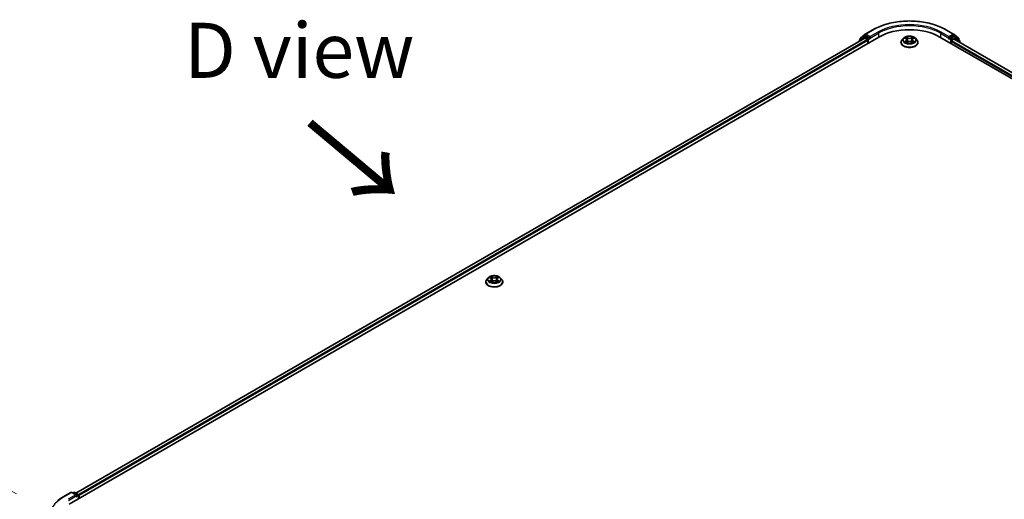
# Model space of a CAD drawing. Units: millimetres. Extents: x 0 to 11008, y 0 to 2108.
# Drawn here: x 68 to 180, y 489 to 544 of the extents above; entities that cross this region are included whole.
import ezdxf

# ---------------------------------------------------------------- set-up
doc = ezdxf.new("R2010")
doc.units = ezdxf.units.MM
doc.header["$LTSCALE"] = 2.5
doc.layers.get('Defpoints').update_dxf_attribs({"lineweight": 25})
for name, color, linetype, lineweight in [('Dimension (ISO)', 7, 'Continuous', 18), ('Symbol (ISO)', 7, 'Continuous', 18), ('Visible (ISO)', 7, 'Continuous', 35), ('Visible Narrow (ISO)', 7, 'Continuous', 25)]:
    doc.layers.add(name, color=color, linetype=linetype, lineweight=lineweight)
doc.styles.add('Note Text (TK)', font='MS PGothic.ttf')
doc.dimstyles.new('Default - Method 1b (TK)', dxfattribs={"dimscale": 2.5, "dimtxt": 2.5, "dimasz": 2.5, "dimexe": 1, "dimexo": 1.5, "dimgap": 1, "dimtad": 1, "dimrnd": 1e-08, "dimdsep": 46, "dimtxsty": 'Note Text (TK)', "dimcen": 0.09, "dimdle": 5, "dimclrd": 100, "dimclre": 100, "dimclrt": 7, "dimadec": 1, "dimazin": 1, "dimtfac": 1, "dimtmove": 0, "dimatfit": 3, "dimfxl": 1, "dimtolj": 1, "dimlwd": -1, "dimlwe": -1, "dimarcsym": 0})

# ---------------------------------------------------------------- blocks, each defined once
blk = doc.blocks.new('*D21')
at = {"layer": 'Defpoints', "color": 0}
for p in [(38.21, 506.89), (71.18, 487.86), (71.8, 451.44)]:
    blk.add_point(p, dxfattribs=at)
at = {"layer": 'Dimension (ISO)', "color": 100}
for p, q in [((67.43, 490.03), (35.71, 508.34)), ((38.21, 477.08), (38.21, 500.64)), ((68.05, 453.61), (35.71, 472.28))]:
    blk.add_line(p, q, dxfattribs=at)
for points in [[(37.17, 500.64), (39.25, 500.64), (38.21, 506.89)], [(37.17, 477.08), (39.25, 477.08), (38.21, 470.83)]]:
    blk.add_solid(points, dxfattribs=at)
at = {"layer": 'Dimension (ISO)', "color": 7, "insert": (33.16, 481.2), "char_height": 6.25, "attachment_point": 4, "rotation": 90, "style": 'Note Text (TK)'}
blk.add_mtext('\\A1;{\\Q30.000;\\W0.816;\\H0.816x;132.5}', dxfattribs=at)

msp = doc.modelspace()

# ---------------------------------------------------------------- linework, layer by layer
at = {"layer": 'Visible (ISO)'}
for p, q in [((163.2383, 541.8207), (163.79, 542.2666)), ((163.8029, 542.2754), (164.675, 542.7789)), ((172.9583, 542.7789), (173.8304, 542.2754)), ((173.8433, 542.2666), (174.3949, 541.8207)), ((73.4279, 488.8771), (165.3518, 541.9494)), ((163.7322, 541.8263), (74.1917, 490.1302)), ((163.0834, 541.4895), (163.0834, 541.4518)), ((163.6488, 541.9943), (163.1205, 541.5673)), ((163.2012, 541.6325), (163.2012, 541.7429)), ((163.6617, 542.0031), (163.8266, 542.0984)), ((163.7822, 541.8214), (164.0319, 541.6772)), ((164.2676, 541.8677), (163.8766, 542.0934)), ((164.1026, 541.5547), (164.1026, 541.2281)), ((164.3383, 541.8269), (164.3383, 541.9902)), ((164.3559, 541.7829), (164.359, 541.7811)), ((167.85, 541.337), (167.85, 541.3481)), ((168.133, 541.8159), (167.9677, 541.6314)), ((168.295, 541.8361), (168.4369, 541.7513)), ((168.4629, 541.3308), (168.6107, 541.4132)), ((168.5243, 541.6347), (168.5516, 541.3802)), ((169.0225, 541.4132), (169.1704, 541.3308)), ((169.109, 541.6347), (169.0816, 541.3802)), ((169.1963, 541.7513), (169.3383, 541.8361)), ((169.3383, 541.8362), (169.3383, 541.8362)), ((169.5002, 541.8159), (169.6656, 541.6314)), ((169.7833, 541.337), (169.7833, 541.3481)), ((172.2815, 541.9494), (280.7045, 479.3513)), ((173.2743, 541.7811), (173.2774, 541.7829)), ((173.295, 541.9902), (173.295, 541.8269)), ((173.7566, 542.0934), (173.3657, 541.8677)), ((173.5307, 541.2281), (173.5307, 541.4323)), ((173.6014, 541.5547), (173.8511, 541.6989)), ((173.9716, 542.0031), (173.8066, 542.0984)), ((173.9011, 541.7039), (279.8346, 480.5431)), ((174.5128, 541.5673), (173.9845, 541.9943)), ((174.4321, 541.7429), (174.4321, 541.6325)), ((174.5499, 541.3293), (174.5499, 541.4895)), ((120.9926, 514.5993), (120.8272, 514.4149)), ((121.1545, 514.6196), (121.2965, 514.5347)), ((121.3225, 514.1142), (121.4703, 514.1966)), ((121.3839, 514.4182), (121.4112, 514.1637)), ((121.8821, 514.1966), (122.0299, 514.1142)), ((121.9685, 514.4182), (121.9412, 514.1637)), ((122.0559, 514.5347), (122.1978, 514.6196)), ((122.1978, 514.6196), (122.1979, 514.6197)), ((122.3598, 514.5993), (122.5251, 514.4149)), ((120.7095, 514.1205), (120.7095, 514.1315)), ((122.6429, 514.1205), (122.6429, 514.1315)), ((72.7511, 489.7067), (73.6232, 490.2102)), ((74.2586, 489.901), (73.7232, 490.2102)), ((73.9534, 490.21), (73.8384, 490.1437)), ((74.0534, 490.21), (74.4443, 489.9843)), ((74.4943, 489.8977), (74.4943, 489.4928)), ((74.5357, 489.5167), (74.5357, 489.8433))]:
    msp.add_line(p, q, dxfattribs=at)
for centre, start, end in [((163.8529, 542.1888), 120, 128.948276), ((173.7804, 542.1888), 51.051724, 60), ((163.1834, 541.4895), 128.948276, 180), ((163.3012, 541.7429), 128.948276, 180), ((163.7117, 541.9165), 120, 128.948276), ((173.9216, 541.9165), 51.051724, 60), ((174.3321, 541.7429), 0, 51.051724), ((174.4499, 541.4895), 0, 51.051724), ((73.6732, 490.1236), 60, 120), ((74.0034, 490.1234), 60, 120), ((74.3943, 489.8977), 0, 60)]:
    msp.add_arc(centre, 0.1, start, end, dxfattribs=at)
for centre, major_axis, start_param, end_param in [((168.8166, 539.949), (4.9, 0), 0.78539816, 2.35619449), ((163.7822, 541.7397), (-0.05, 0.0866), 5.49778714, 6.28318531), ((163.8766, 542.0118), (-0.05, 0.0866), 5.49778714, 6.28318531), ((164.0319, 541.5956), (0.05, -0.0866), 0.78539816, 2.35619449), ((164.409, 541.8677), (-0.05, -0.0866), 5.49778714, 7.06858347), ((173.2243, 541.8677), (0.05, -0.0866), 5.49778714, 7.06858347), ((173.6014, 541.4731), (0.05, 0.0866), 0.78539816, 2.35619449), ((173.7566, 542.0118), (0.05, 0.0866), 0, 0.78539816), ((173.8511, 541.6173), (0.05, 0.0866), 0, 0.78539816), ((74.1586, 489.8433), (0.1414, 0), 0, 1.57079633), ((74.2293, 489.8025), (-0.05, -0.0866), 0.78539816, 2.35619449), ((74.465, 489.8841), (-0.05, 0.0866), 3.92699082, 5.41642157)]:
    msp.add_ellipse(centre, major_axis=major_axis, ratio=0.57735027, start_param=start_param, end_param=end_param, dxfattribs=at)
for points, knots in [([(164.675, 542.7789), (165.1113, 543.0308), (165.6148, 543.2418), (166.708, 543.5634), (167.2977, 543.674), (168.5069, 543.7846), (169.1263, 543.7846), (170.3356, 543.674), (170.9252, 543.5634), (172.0185, 543.2418), (172.522, 543.0308), (172.9583, 542.7789)], [3.14159265, 3.14159265, 3.14159265, 3.14159265, 3.45575192, 3.45575192, 3.76991118, 3.76991118, 4.08407045, 4.08407045, 4.39822972, 4.39822972, 4.71238898, 4.71238898, 4.71238898, 4.71238898]), ([(164.2676, 541.8677), (164.2765, 541.8626), (164.286, 541.8549), (164.304, 541.8368), (164.3126, 541.8264), (164.3249, 541.8117), (164.3295, 541.8064), (164.3385, 541.7966), (164.343, 541.7923), (164.3501, 541.7866), (164.353, 541.7846), (164.3559, 541.7829)], [0.1851472285, 0.1851472285, 0.1851472285, 0.1851472285, 0.1965284229, 0.1965284229, 0.2079096173, 0.2079096173, 0.2138595936, 0.2138595936, 0.2198095698, 0.2198095698, 0.2238749427, 0.2238749427, 0.2238749427, 0.2238749427]), ([(167.9677, 541.6314), (167.9528, 541.6148), (167.9391, 541.5976), (167.9145, 541.5622), (167.9035, 541.544), (167.8844, 541.5066), (167.8763, 541.4874), (167.8633, 541.4484), (167.8583, 541.4286), (167.8517, 541.3885), (167.85, 541.3683), (167.85, 541.3481)], [3.449424205, 3.449424205, 3.449424205, 3.449424205, 3.544937527, 3.544937527, 3.64045085, 3.64045085, 3.735964172, 3.735964172, 3.831477495, 3.831477495, 3.926990817, 3.926990817, 3.926990817, 3.926990817]), ([(167.85, 541.337), (167.85, 541.2774), (167.8657, 541.218), (167.9266, 541.1041), (167.973, 541.0499), (168.0925, 540.9515), (168.1668, 540.9078), (168.3347, 540.8365), (168.4285, 540.809), (168.6257, 540.7727), (168.7291, 540.7639), (168.9351, 540.7659), (169.0378, 540.7765), (169.2326, 540.8164), (169.3246, 540.8456), (169.489, 540.9201), (169.5612, 540.9654), (169.6777, 541.0682), (169.7223, 541.1257), (169.7719, 541.2354), (169.7833, 541.2862), (169.7833, 541.337)], [3.92699082, 3.92699082, 3.92699082, 3.92699082, 4.2267014, 4.2267014, 4.53911238, 4.53911238, 4.86360542, 4.86360542, 5.18933336, 5.18933336, 5.51408383, 5.51408383, 5.83843868, 5.83843868, 6.16327278, 6.16327278, 6.48907018, 6.48907018, 6.81298523, 6.81298523, 7.06858347, 7.06858347, 7.06858347, 7.06858347]), ([(169.5002, 541.8159), (169.4593, 541.8615), (169.4074, 541.9015), (169.2848, 541.9705), (169.2134, 541.9988), (169.0602, 542.0402), (168.9784, 542.0533), (168.8126, 542.0634), (168.7286, 542.0604), (168.5662, 542.0388), (168.4877, 542.0201), (168.3435, 541.9681), (168.2778, 541.9347), (168.1886, 541.8708), (168.1586, 541.8444), (168.133, 541.8159)], [1.26296478, 1.26296478, 1.26296478, 1.26296478, 1.5839777, 1.5839777, 1.9184063, 1.9184063, 2.25148375, 2.25148375, 2.58279719, 2.58279719, 2.9145331, 2.9145331, 3.24851107, 3.24851107, 3.4494242, 3.4494242, 3.4494242, 3.4494242]), ([(168.3276, 541.8166), (168.3078, 541.8392), (168.2775, 541.852), (168.2485, 541.8584), (168.2482, 541.8585), (168.2478, 541.8585)], [0.0019022161, 0.0019022161, 0.0019022161, 0.0019022161, 0.0320559737, 0.0320559737, 0.0323943032, 0.0323943032, 0.0323943032, 0.0323943032]), ([(168.2478, 541.8585), (168.2481, 541.8584), (168.2484, 541.8583), (168.2514, 541.8572), (168.2541, 541.8561), (168.2568, 541.855)], [-0.03239430317, -0.03239430317, -0.03239430317, -0.03239430317, -0.03205597372, -0.03205597372, -0.02897275834, -0.02897275834, -0.02897275834, -0.02897275834]), ([(168.2493, 541.4148), (168.2491, 541.4147), (168.2489, 541.4147), (168.2484, 541.4145), (168.2481, 541.4144), (168.2478, 541.4143)], [-0.000230599076, -0.000230599076, -0.000230599076, -0.000230599076, 0, 0, 0.000338329447, 0.000338329447, 0.000338329447, 0.000338329447]), ([(168.2478, 541.4143), (168.2482, 541.4143), (168.2485, 541.4144), (168.249, 541.4145), (168.2493, 541.4146), (168.2495, 541.4146)], [-0.000338329447, -0.000338329447, -0.000338329447, -0.000338329447, 0, 0, 0.000241517914, 0.000241517914, 0.000241517914, 0.000241517914]), ([(168.3594, 541.4021), (168.3654, 541.3971), (168.372, 541.3921), (168.386, 541.3821), (168.3934, 541.3771), (168.4093, 541.3672), (168.4177, 541.3623), (168.4354, 541.3527), (168.4447, 541.348), (168.4601, 541.3408), (168.4658, 541.3382), (168.4718, 541.3357)], [4.534916607, 4.534916607, 4.534916607, 4.534916607, 4.605062038, 4.605062038, 4.675207469, 4.675207469, 4.7453529, 4.7453529, 4.815498331, 4.815498331, 4.856375894, 4.856375894, 4.856375894, 4.856375894]), ([(168.4329, 541.9639), (168.4327, 541.964), (168.4326, 541.9642), (168.4323, 541.9644), (168.4321, 541.9646), (168.4319, 541.9648)], [-0.000230599076, -0.000230599076, -0.000230599076, -0.000230599076, 0, 0, 0.000338329447, 0.000338329447, 0.000338329447, 0.000338329447]), ([(168.4319, 541.9648), (168.432, 541.9646), (168.4321, 541.9644), (168.4323, 541.9641), (168.4324, 541.964), (168.4325, 541.9638)], [-0.000338329447, -0.000338329447, -0.000338329447, -0.000338329447, 0, 0, 0.000241517914, 0.000241517914, 0.000241517914, 0.000241517914]), ([(168.4688, 541.3341), (168.4526, 541.3351), (168.4427, 541.3247), (168.4321, 541.3084), (168.432, 541.3082), (168.4319, 541.308)], [0.0024310368, 0.0024310368, 0.0024310368, 0.0024310368, 0.0320559737, 0.0320559737, 0.0323943032, 0.0323943032, 0.0323943032, 0.0323943032]), ([(168.4319, 541.308), (168.4321, 541.3082), (168.4323, 541.3083), (168.4342, 541.31), (168.436, 541.3116), (168.4377, 541.313)], [-0.03239430317, -0.03239430317, -0.03239430317, -0.03239430317, -0.03205597372, -0.03205597372, -0.02897275834, -0.02897275834, -0.02897275834, -0.02897275834]), ([(168.5243, 541.6347), (168.5233, 541.6438), (168.5213, 541.6528), (168.515, 541.6703), (168.5108, 541.6788), (168.5006, 541.6953), (168.4946, 541.7032), (168.4808, 541.7183), (168.4731, 541.7255), (168.4561, 541.739), (168.4468, 541.7454), (168.4369, 541.7513)], [0.847301519, 0.847301519, 0.847301519, 0.847301519, 0.988509822, 0.988509822, 1.129718125, 1.129718125, 1.270926428, 1.270926428, 1.412134731, 1.412134731, 1.553343034, 1.553343034, 1.553343034, 1.553343034]), ([(169.0225, 541.4132), (169.0003, 541.4256), (168.975, 541.4358), (168.9206, 541.4514), (168.8915, 541.4568), (168.8319, 541.4621), (168.8014, 541.4621), (168.7418, 541.4568), (168.7127, 541.4514), (168.6582, 541.4358), (168.633, 541.4256), (168.6107, 541.4132)], [1.58824962, 1.58824962, 1.58824962, 1.58824962, 1.89542757, 1.89542757, 2.20260552, 2.20260552, 2.50978346, 2.50978346, 2.81696141, 2.81696141, 3.12413936, 3.12413936, 3.12413936, 3.12413936]), ([(169.1963, 541.7513), (169.1864, 541.7454), (169.1772, 541.739), (169.1602, 541.7255), (169.1525, 541.7183), (169.1387, 541.7032), (169.1327, 541.6953), (169.1224, 541.6788), (169.1183, 541.6703), (169.112, 541.6528), (169.1099, 541.6438), (169.109, 541.6347)], [3.159045946, 3.159045946, 3.159045946, 3.159045946, 3.300254249, 3.300254249, 3.441462552, 3.441462552, 3.582670855, 3.582670855, 3.723879158, 3.723879158, 3.865087461, 3.865087461, 3.865087461, 3.865087461]), ([(169.1603, 541.894), (169.179, 541.9199), (169.1897, 541.9465), (169.2011, 541.9644), (169.2013, 541.9646), (169.2014, 541.9648)], [0, 0, 0, 0, 0.0320559737, 0.0320559737, 0.0323943032, 0.0323943032, 0.0323943032, 0.0323943032]), ([(169.1615, 541.3357), (169.1674, 541.3382), (169.1732, 541.3408), (169.1886, 541.348), (169.1978, 541.3527), (169.2155, 541.3623), (169.2239, 541.3672), (169.2398, 541.3771), (169.2473, 541.3821), (169.2613, 541.3921), (169.2678, 541.3971), (169.2739, 541.4021)], [6.139198394, 6.139198394, 6.139198394, 6.139198394, 6.180075957, 6.180075957, 6.250221388, 6.250221388, 6.320366819, 6.320366819, 6.390512249, 6.390512249, 6.46065768, 6.46065768, 6.46065768, 6.46065768]), ([(169.2014, 541.9648), (169.2012, 541.9646), (169.201, 541.9644), (169.199, 541.9627), (169.1973, 541.9611), (169.1955, 541.9595)], [-0.03239430317, -0.03239430317, -0.03239430317, -0.03239430317, -0.03205597372, -0.03205597372, -0.02897275834, -0.02897275834, -0.02897275834, -0.02897275834]), ([(169.2004, 541.3089), (169.2005, 541.3087), (169.2007, 541.3086), (169.201, 541.3083), (169.2012, 541.3082), (169.2014, 541.308)], [-0.000230599076, -0.000230599076, -0.000230599076, -0.000230599076, 0, 0, 0.000338329447, 0.000338329447, 0.000338329447, 0.000338329447]), ([(169.2014, 541.308), (169.2013, 541.3082), (169.2011, 541.3084), (169.2009, 541.3087), (169.2008, 541.3088), (169.2008, 541.309)], [-0.000338329447, -0.000338329447, -0.000338329447, -0.000338329447, 0, 0, 0.000241517914, 0.000241517914, 0.000241517914, 0.000241517914]), ([(169.302, 541.4154), (169.3217, 541.4191), (169.354, 541.4209), (169.3848, 541.4144), (169.3851, 541.4143), (169.3854, 541.4143)], [0, 0, 0, 0, 0.0320559737, 0.0320559737, 0.0323943032, 0.0323943032, 0.0323943032, 0.0323943032]), ([(169.3854, 541.4143), (169.3851, 541.4144), (169.3848, 541.4145), (169.3819, 541.4156), (169.3792, 541.4166), (169.3765, 541.4175)], [-0.03239430317, -0.03239430317, -0.03239430317, -0.03239430317, -0.03205597372, -0.03205597372, -0.02897275834, -0.02897275834, -0.02897275834, -0.02897275834]), ([(169.3854, 541.8585), (169.3851, 541.8585), (169.3848, 541.8584), (169.3842, 541.8583), (169.384, 541.8582), (169.3838, 541.8582)], [-0.000338329447, -0.000338329447, -0.000338329447, -0.000338329447, 0, 0, 0.000241517914, 0.000241517914, 0.000241517914, 0.000241517914]), ([(169.3839, 541.858), (169.3841, 541.858), (169.3843, 541.8581), (169.3848, 541.8583), (169.3851, 541.8584), (169.3854, 541.8585)], [-0.000230599076, -0.000230599076, -0.000230599076, -0.000230599076, 0, 0, 0.000338329447, 0.000338329447, 0.000338329447, 0.000338329447]), ([(169.7833, 541.3481), (169.7833, 541.3683), (169.7816, 541.3885), (169.775, 541.4286), (169.77, 541.4484), (169.757, 541.4874), (169.7489, 541.5066), (169.7298, 541.544), (169.7188, 541.5622), (169.6941, 541.5976), (169.6805, 541.6148), (169.6656, 541.6314)], [0.785398163, 0.785398163, 0.785398163, 0.785398163, 0.880911486, 0.880911486, 0.976424808, 0.976424808, 1.071938131, 1.071938131, 1.167451453, 1.167451453, 1.262964775, 1.262964775, 1.262964775, 1.262964775]), ([(173.2774, 541.7829), (173.2803, 541.7846), (173.2832, 541.7866), (173.2902, 541.7923), (173.2948, 541.7966), (173.3038, 541.8064), (173.3084, 541.8117), (173.3207, 541.8264), (173.3293, 541.8368), (173.3473, 541.8549), (173.3568, 541.8626), (173.3657, 541.8677)], [0.0229880286, 0.0229880286, 0.0229880286, 0.0229880286, 0.0270534015, 0.0270534015, 0.0330033777, 0.0330033777, 0.038953354, 0.038953354, 0.0503345484, 0.0503345484, 0.0617157428, 0.0617157428, 0.0617157428, 0.0617157428]), ([(120.8272, 514.4149), (120.8123, 514.3982), (120.7987, 514.3811), (120.774, 514.3456), (120.763, 514.3274), (120.744, 514.29), (120.7359, 514.2709), (120.7228, 514.2319), (120.7178, 514.212), (120.7112, 514.172), (120.7095, 514.1518), (120.7095, 514.1315)], [3.449424205, 3.449424205, 3.449424205, 3.449424205, 3.544937527, 3.544937527, 3.64045085, 3.64045085, 3.735964172, 3.735964172, 3.831477495, 3.831477495, 3.926990817, 3.926990817, 3.926990817, 3.926990817]), ([(122.3598, 514.5993), (122.3189, 514.645), (122.2669, 514.685), (122.1444, 514.7539), (122.073, 514.7823), (121.9197, 514.8237), (121.8379, 514.8368), (121.6722, 514.8468), (121.5882, 514.8439), (121.4257, 514.8223), (121.3473, 514.8036), (121.203, 514.7516), (121.1374, 514.7182), (121.0481, 514.6543), (121.0182, 514.6279), (120.9926, 514.5993)], [1.26296478, 1.26296478, 1.26296478, 1.26296478, 1.5839777, 1.5839777, 1.9184063, 1.9184063, 2.25148375, 2.25148375, 2.58279719, 2.58279719, 2.9145331, 2.9145331, 3.24851107, 3.24851107, 3.4494242, 3.4494242, 3.4494242, 3.4494242]), ([(121.1872, 514.6001), (121.1673, 514.6226), (121.137, 514.6355), (121.108, 514.6418), (121.1077, 514.6419), (121.1074, 514.642)], [0.0019022161, 0.0019022161, 0.0019022161, 0.0019022161, 0.0320559737, 0.0320559737, 0.0323943032, 0.0323943032, 0.0323943032, 0.0323943032]), ([(121.1074, 514.642), (121.1077, 514.6419), (121.108, 514.6417), (121.111, 514.6406), (121.1136, 514.6396), (121.1163, 514.6385)], [-0.03239430317, -0.03239430317, -0.03239430317, -0.03239430317, -0.03205597372, -0.03205597372, -0.02897275834, -0.02897275834, -0.02897275834, -0.02897275834]), ([(121.1089, 514.1983), (121.1087, 514.1982), (121.1085, 514.1981), (121.108, 514.1979), (121.1077, 514.1978), (121.1074, 514.1977)], [-0.000230599076, -0.000230599076, -0.000230599076, -0.000230599076, 0, 0, 0.000338329447, 0.000338329447, 0.000338329447, 0.000338329447]), ([(121.1074, 514.1977), (121.1077, 514.1978), (121.108, 514.1979), (121.1086, 514.198), (121.1088, 514.198), (121.1091, 514.1981)], [-0.000338329447, -0.000338329447, -0.000338329447, -0.000338329447, 0, 0, 0.000241517914, 0.000241517914, 0.000241517914, 0.000241517914]), ([(121.2924, 514.7474), (121.2923, 514.7475), (121.2922, 514.7476), (121.2918, 514.7479), (121.2916, 514.7481), (121.2915, 514.7482)], [-0.000230599076, -0.000230599076, -0.000230599076, -0.000230599076, 0, 0, 0.000338329447, 0.000338329447, 0.000338329447, 0.000338329447]), ([(121.2915, 514.7482), (121.2916, 514.748), (121.2917, 514.7479), (121.2919, 514.7475), (121.292, 514.7474), (121.2921, 514.7473)], [-0.000338329447, -0.000338329447, -0.000338329447, -0.000338329447, 0, 0, 0.000241517914, 0.000241517914, 0.000241517914, 0.000241517914]), ([(121.3839, 514.4182), (121.3829, 514.4272), (121.3808, 514.4362), (121.3746, 514.4538), (121.3704, 514.4623), (121.3602, 514.4787), (121.3541, 514.4867), (121.3403, 514.5017), (121.3326, 514.5089), (121.3156, 514.5224), (121.3064, 514.5288), (121.2965, 514.5347)], [0.847301519, 0.847301519, 0.847301519, 0.847301519, 0.988509822, 0.988509822, 1.129718125, 1.129718125, 1.270926428, 1.270926428, 1.412134731, 1.412134731, 1.553343034, 1.553343034, 1.553343034, 1.553343034]), ([(121.8821, 514.1966), (121.8599, 514.209), (121.8346, 514.2193), (121.7802, 514.2349), (121.751, 514.2402), (121.6914, 514.2455), (121.661, 514.2455), (121.6013, 514.2402), (121.5722, 514.2349), (121.5178, 514.2193), (121.4925, 514.209), (121.4703, 514.1966)], [1.58824962, 1.58824962, 1.58824962, 1.58824962, 1.89542757, 1.89542757, 2.20260552, 2.20260552, 2.50978346, 2.50978346, 2.81696141, 2.81696141, 3.12413936, 3.12413936, 3.12413936, 3.12413936]), ([(122.0559, 514.5347), (122.046, 514.5288), (122.0367, 514.5224), (122.0198, 514.5089), (122.012, 514.5017), (121.9982, 514.4867), (121.9922, 514.4787), (121.982, 514.4623), (121.9778, 514.4538), (121.9716, 514.4362), (121.9695, 514.4272), (121.9685, 514.4182)], [3.159045946, 3.159045946, 3.159045946, 3.159045946, 3.300254249, 3.300254249, 3.441462552, 3.441462552, 3.582670855, 3.582670855, 3.723879158, 3.723879158, 3.865087461, 3.865087461, 3.865087461, 3.865087461]), ([(122.0199, 514.6775), (122.0386, 514.7033), (122.0492, 514.73), (122.0607, 514.7479), (122.0608, 514.748), (122.0609, 514.7482)], [0, 0, 0, 0, 0.0320559737, 0.0320559737, 0.0323943032, 0.0323943032, 0.0323943032, 0.0323943032]), ([(122.0609, 514.7482), (122.0607, 514.7481), (122.0605, 514.7479), (122.0586, 514.7462), (122.0568, 514.7446), (122.0551, 514.7429)], [-0.03239430317, -0.03239430317, -0.03239430317, -0.03239430317, -0.03205597372, -0.03205597372, -0.02897275834, -0.02897275834, -0.02897275834, -0.02897275834]), ([(122.1616, 514.1988), (122.1812, 514.2025), (122.2135, 514.2043), (122.2443, 514.1979), (122.2447, 514.1978), (122.245, 514.1977)], [0, 0, 0, 0, 0.0320559737, 0.0320559737, 0.0323943032, 0.0323943032, 0.0323943032, 0.0323943032]), ([(122.245, 514.1977), (122.2447, 514.1978), (122.2444, 514.1979), (122.2414, 514.1991), (122.2387, 514.2), (122.236, 514.2009)], [-0.03239430317, -0.03239430317, -0.03239430317, -0.03239430317, -0.03205597372, -0.03205597372, -0.02897275834, -0.02897275834, -0.02897275834, -0.02897275834]), ([(122.245, 514.642), (122.2447, 514.6419), (122.2443, 514.6418), (122.2438, 514.6417), (122.2436, 514.6417), (122.2433, 514.6416)], [-0.000338329447, -0.000338329447, -0.000338329447, -0.000338329447, 0, 0, 0.000241517914, 0.000241517914, 0.000241517914, 0.000241517914]), ([(122.2435, 514.6414), (122.2437, 514.6415), (122.2439, 514.6416), (122.2444, 514.6417), (122.2447, 514.6419), (122.245, 514.642)], [-0.000230599076, -0.000230599076, -0.000230599076, -0.000230599076, 0, 0, 0.000338329447, 0.000338329447, 0.000338329447, 0.000338329447]), ([(122.6429, 514.1315), (122.6429, 514.1518), (122.6412, 514.172), (122.6345, 514.212), (122.6296, 514.2319), (122.6165, 514.2709), (122.6084, 514.29), (122.5893, 514.3274), (122.5783, 514.3456), (122.5537, 514.3811), (122.54, 514.3982), (122.5251, 514.4149)], [0.785398163, 0.785398163, 0.785398163, 0.785398163, 0.880911486, 0.880911486, 0.976424808, 0.976424808, 1.071938131, 1.071938131, 1.167451453, 1.167451453, 1.262964775, 1.262964775, 1.262964775, 1.262964775]), ([(120.7095, 514.1205), (120.7095, 514.0609), (120.7252, 514.0014), (120.7862, 513.8875), (120.8325, 513.8333), (120.9521, 513.735), (121.0263, 513.6913), (121.1943, 513.62), (121.2881, 513.5924), (121.4853, 513.5561), (121.5886, 513.5474), (121.7947, 513.5493), (121.8974, 513.56), (122.0922, 513.5999), (122.1842, 513.629), (122.3485, 513.7035), (122.4207, 513.7488), (122.5373, 513.8516), (122.5818, 513.9092), (122.6315, 514.0189), (122.6429, 514.0696), (122.6429, 514.1205)], [3.92699082, 3.92699082, 3.92699082, 3.92699082, 4.2267014, 4.2267014, 4.53911238, 4.53911238, 4.86360542, 4.86360542, 5.18933336, 5.18933336, 5.51408383, 5.51408383, 5.83843868, 5.83843868, 6.16327278, 6.16327278, 6.48907018, 6.48907018, 6.81298523, 6.81298523, 7.06858347, 7.06858347, 7.06858347, 7.06858347]), ([(121.219, 514.1856), (121.225, 514.1806), (121.2315, 514.1755), (121.2455, 514.1655), (121.253, 514.1605), (121.2689, 514.1506), (121.2773, 514.1457), (121.295, 514.1362), (121.3043, 514.1315), (121.3196, 514.1243), (121.3254, 514.1217), (121.3313, 514.1191)], [4.534916607, 4.534916607, 4.534916607, 4.534916607, 4.605062038, 4.605062038, 4.675207469, 4.675207469, 4.7453529, 4.7453529, 4.815498331, 4.815498331, 4.856375894, 4.856375894, 4.856375894, 4.856375894]), ([(121.3284, 514.1175), (121.3122, 514.1185), (121.3023, 514.1082), (121.2917, 514.0918), (121.2916, 514.0916), (121.2915, 514.0915)], [0.0024310368, 0.0024310368, 0.0024310368, 0.0024310368, 0.0320559737, 0.0320559737, 0.0323943032, 0.0323943032, 0.0323943032, 0.0323943032]), ([(121.2915, 514.0915), (121.2916, 514.0916), (121.2918, 514.0918), (121.2938, 514.0935), (121.2955, 514.095), (121.2973, 514.0965)], [-0.03239430317, -0.03239430317, -0.03239430317, -0.03239430317, -0.03205597372, -0.03205597372, -0.02897275834, -0.02897275834, -0.02897275834, -0.02897275834]), ([(122.0211, 514.1191), (122.027, 514.1217), (122.0328, 514.1243), (122.0481, 514.1315), (122.0574, 514.1362), (122.0751, 514.1457), (122.0835, 514.1506), (122.0994, 514.1605), (122.1069, 514.1655), (122.1209, 514.1755), (122.1274, 514.1806), (122.1334, 514.1856)], [6.139198394, 6.139198394, 6.139198394, 6.139198394, 6.180075957, 6.180075957, 6.250221388, 6.250221388, 6.320366819, 6.320366819, 6.390512249, 6.390512249, 6.46065768, 6.46065768, 6.46065768, 6.46065768]), ([(122.06, 514.0923), (122.0601, 514.0922), (122.0602, 514.0921), (122.0605, 514.0918), (122.0607, 514.0916), (122.0609, 514.0915)], [-0.000230599076, -0.000230599076, -0.000230599076, -0.000230599076, 0, 0, 0.000338329447, 0.000338329447, 0.000338329447, 0.000338329447]), ([(122.0609, 514.0915), (122.0608, 514.0916), (122.0607, 514.0918), (122.0605, 514.0921), (122.0604, 514.0923), (122.0603, 514.0924)], [-0.000338329447, -0.000338329447, -0.000338329447, -0.000338329447, 0, 0, 0.000241517914, 0.000241517914, 0.000241517914, 0.000241517914]), ([(72.1555, 489.3047), (72.1916, 489.3333), (72.2285, 489.3616), (72.3037, 489.4174), (72.342, 489.4449), (72.4201, 489.4993), (72.4599, 489.5261), (72.5407, 489.579), (72.5819, 489.6051), (72.6655, 489.6565), (72.708, 489.6818), (72.7511, 489.7067)], [4.557128063, 4.557128063, 4.557128063, 4.557128063, 4.588180247, 4.588180247, 4.61923243, 4.61923243, 4.650284613, 4.650284613, 4.681336797, 4.681336797, 4.71238898, 4.71238898, 4.71238898, 4.71238898])]:
    msp.add_open_spline(points, degree=3, knots=knots, dxfattribs=at)
for points in [[(168.2568, 541.855), (168.2697, 541.8497), (168.2828, 541.8435), (168.295, 541.8362)], [(168.4377, 541.313), (168.446, 541.3199), (168.4543, 541.326), (168.4629, 541.3308)], [(169.1955, 541.9595), (169.1791, 541.9441), (169.1623, 541.9251), (169.1435, 541.9068)], [(169.3765, 541.4175), (169.3512, 541.4262), (169.3257, 541.4316), (169.3064, 541.4353)], [(121.1163, 514.6385), (121.1293, 514.6332), (121.1423, 514.6269), (121.1546, 514.6196)], [(122.0551, 514.7429), (122.0386, 514.7276), (122.0218, 514.7085), (122.003, 514.6902)], [(122.236, 514.2009), (122.2108, 514.2097), (122.1852, 514.2151), (122.166, 514.2187)], [(121.2973, 514.0965), (121.3055, 514.1034), (121.3138, 514.1094), (121.3225, 514.1143)]]:
    msp.add_open_spline(points, degree=3, dxfattribs=at)
at = {"layer": 'Visible Narrow (ISO)'}
for p, q in [((163.2305, 541.7021), (163.7822, 542.148)), ((163.7822, 542.148), (163.8766, 542.0934)), ((163.8529, 542.2705), (164.725, 542.774)), ((164.3383, 541.9902), (163.8529, 542.2705)), ((165.2104, 542.4937), (164.3383, 541.9902)), ((164.3383, 541.8269), (165.2811, 542.3712)), ((165.2811, 542.3712), (165.2811, 541.9086)), ((172.3522, 542.3712), (173.295, 541.8269)), ((172.3522, 542.3712), (172.3522, 541.9086)), ((173.295, 541.9902), (172.4229, 542.4937)), ((172.9083, 542.774), (173.7804, 542.2705)), ((173.7804, 542.2705), (173.295, 541.9902)), ((173.7566, 542.0934), (173.8511, 542.148)), ((173.8511, 542.148), (174.4028, 541.7021)), ((163.7822, 541.8214), (74.221, 490.1132)), ((164.0319, 541.6772), (74.4667, 489.9667)), ((164.1026, 541.5547), (74.5357, 489.8433)), ((163.1991, 541.5186), (163.6409, 541.8757)), ((163.2305, 541.6562), (163.2305, 541.7021)), ((163.6409, 541.8757), (163.7293, 541.8247)), ((163.7117, 541.9982), (163.8766, 542.0934)), ((164.1026, 541.7725), (163.7117, 541.9982)), ((164.2676, 541.8677), (164.1026, 541.7725)), ((164.1733, 541.65), (164.409, 541.7861)), ((164.1733, 541.269), (164.1733, 541.65)), ((168.2478, 541.8585), (168.4284, 541.7506)), ((168.4284, 541.5222), (168.2478, 541.4143)), ((168.3268, 541.4353), (168.4403, 541.5031)), ((168.387, 541.3815), (168.3751, 541.4006)), ((168.6189, 541.8606), (168.4319, 541.9648)), ((168.4319, 541.308), (168.6189, 541.4122)), ((168.4403, 541.5031), (168.452, 541.3446)), ((168.4531, 541.3308), (168.4531, 541.3308)), ((168.4535, 541.325), (168.4535, 541.325)), ((168.4898, 541.9068), (168.6073, 541.8412)), ((168.5905, 541.6052), (168.5308, 541.8206)), ((168.6073, 541.8412), (168.5905, 541.6052)), ((169.2014, 541.9648), (169.0144, 541.8606)), ((169.0144, 541.4122), (169.2014, 541.308)), ((169.026, 541.8412), (169.1435, 541.9068)), ((169.026, 541.8412), (169.0428, 541.6052)), ((169.1025, 541.8206), (169.0428, 541.6052)), ((169.1798, 541.325), (169.1798, 541.325)), ((169.1802, 541.3308), (169.1802, 541.3308)), ((169.193, 541.5031), (169.1812, 541.3446)), ((169.193, 541.5031), (169.3064, 541.4353)), ((169.2049, 541.7506), (169.3854, 541.8585)), ((169.3854, 541.4143), (169.2049, 541.5222)), ((169.2582, 541.4006), (169.2463, 541.3815)), ((173.2243, 541.7861), (173.46, 541.65)), ((173.5307, 541.7725), (173.3657, 541.8677)), ((173.46, 541.65), (173.46, 541.269)), ((173.9216, 541.9982), (173.5307, 541.7725)), ((173.5307, 541.4323), (279.5967, 480.195)), ((173.6014, 541.65), (173.9923, 541.8757)), ((173.6014, 541.5547), (173.6014, 541.65)), ((173.6014, 541.5547), (279.6381, 480.3344)), ((173.7566, 542.0934), (173.9216, 541.9982)), ((173.8511, 541.6989), (279.8054, 480.5262)), ((173.9923, 541.8757), (174.5206, 541.4487)), ((174.4028, 541.7021), (174.4028, 541.6562)), ((174.5206, 541.4487), (174.5206, 541.3462)), ((121.1074, 514.642), (121.2879, 514.534)), ((121.2879, 514.3056), (121.1074, 514.1977)), ((121.1864, 514.2187), (121.2999, 514.2866)), ((121.4784, 514.644), (121.2915, 514.7482)), ((121.2915, 514.0915), (121.4784, 514.1957)), ((121.2999, 514.2866), (121.3116, 514.1281)), ((121.3493, 514.6902), (121.4669, 514.6247)), ((121.45, 514.3886), (121.3903, 514.604)), ((121.4669, 514.6247), (121.45, 514.3886)), ((122.0609, 514.7482), (121.874, 514.644)), ((121.874, 514.1957), (122.0609, 514.0915)), ((121.8855, 514.6247), (122.003, 514.6902)), ((121.8855, 514.6247), (121.9023, 514.3886)), ((121.962, 514.604), (121.9023, 514.3886)), ((122.0525, 514.2866), (122.0408, 514.1281)), ((122.0525, 514.2866), (122.166, 514.2187)), ((122.0644, 514.534), (122.245, 514.642)), ((122.245, 514.1977), (122.0644, 514.3056)), ((121.2466, 514.1649), (121.2347, 514.1841)), ((121.3126, 514.1143), (121.3126, 514.1142)), ((121.313, 514.1084), (121.313, 514.1084)), ((122.0393, 514.1084), (122.0393, 514.1084)), ((122.0398, 514.1143), (122.0398, 514.1142)), ((122.1177, 514.1841), (122.1058, 514.1649)), ((72.8011, 489.7017), (73.6732, 490.2052)), ((74.1586, 489.9249), (73.2865, 489.4214)), ((73.3572, 489.299), (74.3, 489.8433)), ((73.6732, 490.2052), (74.1586, 489.9249)), ((73.8677, 490.1267), (74.0034, 490.2051)), ((74.0034, 490.2051), (74.3943, 489.9794)), ((74.2293, 489.7208), (74.465, 489.8569)), ((74.3943, 489.9794), (74.2586, 489.901)), ((74.465, 489.8569), (74.465, 489.4759))]:
    msp.add_line(p, q, dxfattribs=at)
for centre, major_axis, ratio, start_param, end_param in [((168.8166, 540.4116), (5.7865, 0), 0.57735027, 0.78539816, 2.35619449), ((168.8166, 540.4116), (-5.1, 0), 0.57735027, 3.92699082, 5.49778714), ((163.8529, 542.1888), (-0.0629, 0.0778), 0.8131434, 0, 1.4434523), ((163.8529, 542.1888), (-0.05, -0.0866), 0.57735027, 3.92699082, 5.49778714), ((163.8529, 542.1888), (-0.05, 0.0866), 0.57735027, 5.49778714, 6.28318531), ((164.725, 542.6923), (-0.05, 0.0866), 0.57735027, 5.49778714, 6.28318531), ((165.2104, 542.4121), (-0.05, 0.0866), 0.57735027, 3.92699082, 5.49778714), ((168.8166, 540.33), (5, 0), 0.57735027, 0.78539816, 2.35619449), ((172.4229, 542.4121), (0.05, 0.0866), 0.57735027, 0.78539816, 2.35619449), ((172.9083, 542.6923), (0.05, 0.0866), 0.57735027, 0, 0.78539816), ((173.7804, 542.1888), (0.05, 0.0866), 0.57735027, 0, 0.78539816), ((173.7804, 542.1888), (-0.05, 0.0866), 0.57735027, 3.92699082, 5.49778714), ((173.7804, 542.1888), (0.0629, 0.0778), 0.8131434, 4.83973301, 6.28318531), ((163.1834, 541.4895), (-0.1, 0), 0.57735027, 0, 0.53825138), ((163.1834, 541.4895), (-0.0629, 0.0778), 0.8131434, 0, 1.26886792), ((163.3012, 541.7429), (-0.1, 0), 0.57735027, 0, 0.78539816), ((163.3012, 541.7429), (-0.0629, 0.0778), 0.8131434, 0, 1.4434523), ((163.7117, 541.9165), (-0.0629, 0.0778), 0.8131434, 0, 1.4434523), ((163.7117, 541.9165), (-0.05, -0.0866), 0.57735027, 3.92699082, 5.49778714), ((163.7117, 541.9165), (-0.05, 0.0866), 0.57735027, 5.49778714, 6.28318531), ((164.1026, 541.6908), (-0.05, -0.0866), 0.57735027, 3.92699082, 5.20400801), ((164.1026, 541.6908), (0.1, 0), 0.57735027, 4.4332722, 5.49778714), ((164.1026, 541.6908), (-0.05, 0.0866), 0.57735027, 3.92699082, 5.49778714), ((168.8166, 541.3778), (-0.9559, 0), 0.57735027, 5.8056187, 9.90234457), ((168.8166, 541.3481), (-0.9667, 0), 0.57735027, 0, 3.14159265), ((168.8166, 541.337), (0.9667, 0), 0.57735027, 3.14159265, 6.28318531), ((168.8166, 541.6116), (-0.7697, 0), 0.57735027, 5.8056187, 9.90234457), ((168.8166, 541.6364), (-0.6867, 0), 0.57735027, 5.30710262, 5.68847167), ((168.8166, 541.6364), (0.6867, 0), 0.57735027, 3.7363063, 4.11767534), ((168.3388, 541.4298), (-0.0032, -0.0164), 0.77975364, 4.52690487, 5.92208704), ((168.2878, 541.3057), (-0.0526, -0.1255), 0.71221962, 2.67200967, 3.28726555), ((168.3871, 541.3952), (-0.0142, -0.0088), 0.72973605, 5.16344533, 5.77548257), ((168.8166, 541.5608), (0.5374, 0), 0.57735027, 2.17629431, 2.42062218), ((168.4284, 541.737), (0.0086, 0.0143), 0.58733849, 0, 0.79427846), ((168.2236, 541.6364), (0.2847, 0), 0.57735027, 5.51524044, 7.05113018), ((168.4284, 541.5086), (0.0086, -0.0143), 0.58733849, 0.86378433, 2.3473142), ((168.2236, 541.624), (0.3013, 0), 0.57735027, 5.51524044, 6.34508866), ((168.4783, 541.9011), (-0.0136, -0.0096), 0.18497367, 1.04331702, 2.43849919), ((168.4343, 541.8317), (0.0706, -0.141), 0.54762693, 1.22702055, 1.84227642), ((168.5193, 541.8149), (-0.0161, -0.0045), 0.22291783, 3.85158054, 5.20700366), ((168.579, 541.5995), (-0.0161, -0.0045), 0.22288452, 3.85157383, 5.20261978), ((168.6189, 541.8469), (-0.0081, -0.0146), 0.56718618, 3.91841516, 5.40194502), ((168.8166, 541.9664), (0.3013, 0), 0.57735027, 3.94444411, 5.48033385), ((168.6189, 541.3986), (-0.0081, 0.0146), 0.56718618, 5.5063628, 6.28318531), ((168.8166, 541.9788), (-0.2847, 0), 0.57735027, 0.80285146, 2.3387412), ((168.8166, 541.294), (0.2847, 0), 0.57735027, 0.80285146, 2.3387412), ((169.0144, 541.8469), (0.0081, -0.0146), 0.56718618, 0.88124028, 2.36477015), ((169.0144, 541.3986), (0.0081, 0.0146), 0.56718618, 0, 0.7768225), ((169.0543, 541.5995), (-0.0161, 0.0045), 0.22288452, 4.22215818, 5.57320413), ((169.4097, 541.6364), (-0.2847, 0), 0.57735027, 5.51524044, 7.05113018), ((169.199, 541.8317), (-0.0706, -0.141), 0.54762693, 4.44090888, 5.05616476), ((169.114, 541.8149), (-0.0161, 0.0045), 0.22291783, 4.2177743, 5.57319742), ((169.4097, 541.624), (-0.3013, 0), 0.57735027, 6.22128195, 7.05113018), ((168.8166, 541.5608), (0.5374, 0), 0.57735027, 0.72097047, 0.96529834), ((169.155, 541.9011), (-0.0136, 0.0096), 0.18497367, 0.70309346, 2.09827563), ((169.2049, 541.5086), (-0.0086, -0.0143), 0.58733849, 3.93587111, 5.41940097), ((169.2049, 541.737), (-0.0086, 0.0143), 0.58733849, 5.48890685, 6.28318531), ((168.8166, 541.6364), (-0.6867, 0), 0.57735027, 3.7363063, 4.11767534), ((168.8166, 541.6364), (0.6867, 0), 0.57735027, 5.30710262, 5.68847167), ((169.3455, 541.3057), (0.0526, -0.1255), 0.71221962, 2.99591976, 3.61117564), ((169.2462, 541.3952), (-0.0142, 0.0088), 0.72973605, 3.64929539, 4.26133263), ((169.2945, 541.4298), (0.0032, -0.0164), 0.77975364, 0.36109827, 1.75628044), ((173.5307, 541.6908), (-0.05, -0.0866), 0.57735027, 3.92699082, 5.49778714), ((173.5307, 541.6908), (0.1, 0), 0.57735027, 3.92699082, 5.49778714), ((173.5307, 541.6908), (-0.05, 0.0866), 0.57735027, 3.92699082, 5.49778714), ((173.9216, 541.9165), (0.05, 0.0866), 0.57735027, 0, 0.78539816), ((173.9216, 541.9165), (-0.05, 0.0866), 0.57735027, 3.92699082, 5.49778714), ((173.9216, 541.9165), (0.0629, 0.0778), 0.8131434, 4.83973301, 6.28318531), ((174.3321, 541.7429), (0.0629, 0.0778), 0.8131434, 4.83973301, 6.28318531), ((174.3321, 541.7429), (0.1, 0), 0.57735027, 5.49778714, 6.28318531), ((174.4499, 541.4895), (0.0629, 0.0778), 0.8131434, 4.83973301, 6.28318531), ((174.4499, 541.4895), (0.1, 0), 0.57735027, 5.49778714, 6.28318531), ((121.6762, 514.1612), (-0.9559, 0), 0.57735027, 5.8056187, 9.90234457), ((121.6762, 514.3951), (-0.7697, 0), 0.57735027, 5.8056187, 9.90234457), ((121.6762, 514.4198), (-0.6867, 0), 0.57735027, 5.30710262, 5.68847167), ((121.6762, 514.4198), (0.6867, 0), 0.57735027, 3.7363063, 4.11767534), ((121.1983, 514.2132), (-0.0032, -0.0164), 0.77975364, 4.52690487, 5.92208704), ((121.1473, 514.0891), (-0.0526, -0.1255), 0.71221962, 2.67200967, 3.28726555), ((121.6762, 514.3442), (0.5374, 0), 0.57735027, 2.17629431, 2.42062218), ((121.2879, 514.5204), (0.0086, 0.0143), 0.58733849, 0, 0.79427846), ((121.0831, 514.4198), (0.2847, 0), 0.57735027, 5.51524044, 7.05113018), ((121.2879, 514.292), (0.0086, -0.0143), 0.58733849, 0.86378433, 2.3473142), ((121.0831, 514.4074), (0.3013, 0), 0.57735027, 5.51524044, 6.34508866), ((121.3378, 514.6845), (-0.0136, -0.0096), 0.18497367, 1.04331702, 2.43849919), ((121.2939, 514.6152), (0.0706, -0.141), 0.54762693, 1.22702055, 1.84227642), ((121.3788, 514.5983), (-0.0161, -0.0045), 0.22291783, 3.85158054, 5.20700366), ((121.4385, 514.3829), (-0.0161, -0.0045), 0.22288452, 3.85157383, 5.20261978), ((121.4784, 514.6304), (-0.0081, -0.0146), 0.56718618, 3.91841516, 5.40194502), ((121.6762, 514.7498), (0.3013, 0), 0.57735027, 3.94444411, 5.48033385), ((121.4784, 514.1821), (-0.0081, 0.0146), 0.56718618, 5.5063628, 6.28318531), ((121.6762, 514.7623), (-0.2847, 0), 0.57735027, 0.80285146, 2.3387412), ((121.6762, 514.0774), (0.2847, 0), 0.57735027, 0.80285146, 2.3387412), ((121.874, 514.6304), (0.0081, -0.0146), 0.56718618, 0.88124028, 2.36477015), ((121.874, 514.1821), (0.0081, 0.0146), 0.56718618, 0, 0.7768225), ((121.9139, 514.3829), (-0.0161, 0.0045), 0.22288452, 4.22215818, 5.57320413), ((122.2693, 514.4198), (-0.2847, 0), 0.57735027, 5.51524044, 7.05113018), ((122.0585, 514.6152), (-0.0706, -0.141), 0.54762693, 4.44090888, 5.05616476), ((121.9736, 514.5983), (-0.0161, 0.0045), 0.22291783, 4.2177743, 5.57319742), ((122.2693, 514.4074), (-0.3013, 0), 0.57735027, 6.22128195, 7.05113018), ((121.6762, 514.3442), (0.5374, 0), 0.57735027, 0.72097047, 0.96529834), ((122.0146, 514.6845), (-0.0136, 0.0096), 0.18497367, 0.70309346, 2.09827563), ((122.0644, 514.292), (-0.0086, -0.0143), 0.58733849, 3.93587111, 5.41940097), ((122.0644, 514.5204), (-0.0086, 0.0143), 0.58733849, 5.48890685, 6.28318531), ((121.6762, 514.4198), (-0.6867, 0), 0.57735027, 3.7363063, 4.11767534), ((121.6762, 514.4198), (0.6867, 0), 0.57735027, 5.30710262, 5.68847167), ((122.205, 514.0891), (0.0526, -0.1255), 0.71221962, 2.99591976, 3.61117564), ((122.1541, 514.2132), (0.0032, -0.0164), 0.77975364, 0.36109827, 1.75628044), ((121.6762, 514.1315), (-0.9667, 0), 0.57735027, 0, 3.14159265), ((121.6762, 514.1205), (0.9667, 0), 0.57735027, 3.14159265, 6.28318531), ((121.2466, 514.1786), (-0.0142, -0.0088), 0.72973605, 5.16344533, 5.77548257), ((122.1058, 514.1786), (-0.0142, 0.0088), 0.72973605, 3.64929539, 4.26133263), ((76.8928, 487.3394), (-5.7865, 0), 0.57735027, 5.49778714, 7.06858347), ((72.8011, 489.62), (-0.05, 0.0866), 0.57735027, 5.49778714, 6.28318531), ((73.6732, 490.1236), (-0.05, 0.0866), 0.57735027, 5.49778714, 6.28318531), ((73.6732, 490.1236), (0.05, 0.0866), 0.57735027, 0, 0.78539816), ((74.0034, 490.1234), (-0.05, 0.0866), 0.57735027, 5.49778714, 6.28318531), ((74.0034, 490.1234), (0.05, 0.0866), 0.57735027, 0, 0.78539816), ((74.3943, 489.8977), (0.05, 0.0866), 0.57735027, 0, 0.78539816), ((74.3943, 489.8977), (0.05, -0.0866), 0.57735027, 0.78539816, 2.35619449), ((74.3943, 489.8977), (0.1, 0), 0.57735027, 5.49778714, 6.28318531)]:
    msp.add_ellipse(centre, major_axis=major_axis, ratio=ratio, start_param=start_param, end_param=end_param, dxfattribs=at)
for centre in [(168.8166, 541.6364), (121.6762, 514.4198)]:
    msp.add_ellipse(centre, major_axis=(0.7138, 0), ratio=0.57735027, dxfattribs=at)
for points in [[(168.3268, 541.4353), (168.3057, 541.4313), (168.2769, 541.4251), (168.2493, 541.4148)], [(168.2495, 541.4146), (168.2798, 541.4209), (168.3118, 541.4191), (168.3313, 541.4154)], [(168.3313, 541.4154), (168.3417, 541.4134), (168.3512, 541.4089), (168.3594, 541.4021)], [(168.4325, 541.9638), (168.4438, 541.9461), (168.4544, 541.9197), (168.4729, 541.894)], [(168.4898, 541.9068), (168.4691, 541.9269), (168.4509, 541.9479), (168.4329, 541.9639)], [(168.4729, 541.894), (168.4899, 541.8707), (168.5031, 541.8434), (168.5108, 541.8159)], [(168.5108, 541.8159), (168.5307, 541.7441), (168.5506, 541.6723), (168.5705, 541.6006)], [(168.5705, 541.6006), (168.5873, 541.54), (168.6069, 541.4806), (168.6303, 541.4232)], [(168.6461, 541.4301), (168.6244, 541.4869), (168.6062, 541.5456), (168.5905, 541.6052)], [(169.0428, 541.6052), (169.0271, 541.5456), (169.0089, 541.4869), (168.9871, 541.4301)], [(169.003, 541.4232), (169.0264, 541.4806), (169.0459, 541.54), (169.0628, 541.6006)], [(169.0628, 541.6006), (169.0827, 541.6723), (169.1026, 541.7441), (169.1225, 541.8159)], [(169.1225, 541.8159), (169.1302, 541.8434), (169.1434, 541.8707), (169.1603, 541.894)], [(169.2008, 541.309), (169.1904, 541.3249), (169.1805, 541.3351), (169.1645, 541.3341)], [(169.1704, 541.3308), (169.1807, 541.325), (169.1906, 541.3175), (169.2004, 541.3089)], [(169.2739, 541.4021), (169.2821, 541.4089), (169.2916, 541.4134), (169.302, 541.4154)], [(169.3838, 541.8582), (169.3553, 541.8518), (169.3253, 541.839), (169.3056, 541.8166)], [(169.3383, 541.8362), (169.3529, 541.8449), (169.3686, 541.8521), (169.3839, 541.858)], [(121.1864, 514.2187), (121.1653, 514.2147), (121.1365, 514.2086), (121.1089, 514.1983)], [(121.1091, 514.1981), (121.1393, 514.2043), (121.1713, 514.2025), (121.1908, 514.1988)], [(121.1908, 514.1988), (121.2012, 514.1969), (121.2107, 514.1924), (121.2189, 514.1856)], [(121.2921, 514.7473), (121.3033, 514.7296), (121.3139, 514.7031), (121.3325, 514.6775)], [(121.3493, 514.6902), (121.3287, 514.7103), (121.3105, 514.7313), (121.2924, 514.7474)], [(121.3325, 514.6775), (121.3494, 514.6541), (121.3627, 514.6268), (121.3703, 514.5994)], [(121.3703, 514.5994), (121.3902, 514.5276), (121.4101, 514.4558), (121.4301, 514.384)], [(121.4301, 514.384), (121.4469, 514.3235), (121.4664, 514.2641), (121.4898, 514.2066)], [(121.5057, 514.2136), (121.484, 514.2704), (121.4657, 514.329), (121.45, 514.3886)], [(121.9023, 514.3886), (121.8866, 514.329), (121.8684, 514.2704), (121.8467, 514.2136)], [(121.8625, 514.2066), (121.886, 514.2641), (121.9055, 514.3235), (121.9223, 514.384)], [(121.9223, 514.384), (121.9422, 514.4558), (121.9621, 514.5276), (121.9821, 514.5994)], [(121.9821, 514.5994), (121.9897, 514.6268), (122.003, 514.6541), (122.0199, 514.6775)], [(122.1334, 514.1856), (122.1417, 514.1924), (122.1512, 514.1969), (122.1616, 514.1988)], [(122.2433, 514.6416), (122.2149, 514.6353), (122.1849, 514.6225), (122.1652, 514.6001)], [(122.1979, 514.6197), (122.2124, 514.6283), (122.2281, 514.6355), (122.2435, 514.6414)], [(122.0603, 514.0924), (122.0499, 514.1083), (122.0401, 514.1185), (122.024, 514.1175)], [(122.0299, 514.1143), (122.0402, 514.1085), (122.0501, 514.1009), (122.06, 514.0923)]]:
    msp.add_open_spline(points, degree=3, dxfattribs=at)

# ---------------------------------------------------------------- texts
at = {"layer": 'Symbol (ISO)', "color": 7, "insert": (99.541, 540.4376), "char_height": 6.25, "attachment_point": 5, "line_spacing_factor": 1.5, "style": 'Note Text (TK)'}
msp.add_mtext('\\fＭＳ Ｐゴシック|b0|i0;D view', dxfattribs=at)
at = {"layer": 'Symbol (ISO)', "color": 7, "insert": (100.2176, 532.4176), "char_height": 10, "attachment_point": 4, "rotation": 320, "line_spacing_factor": 1.5, "style": 'Note Text (TK)'}
msp.add_mtext('\\fＭＳ Ｐゴシック|b0|i0;{\\H10.0000;→}', dxfattribs=at)

# ---------------------------------------------------------------- dimensions: what is measured, and where the dimension line sits
at = {"layer": 'Dimension (ISO)', "color": 100}
dim = msp.add_linear_dim(base=(38.2131, 506.8949), p1=(71.8006, 451.4411), p2=(71.1777, 487.8627), angle=270, text='{\\Q30.000;\\W0.816;\\H0.816x;<>}', dimstyle='Default - Method 1b (TK)', override={"dimgap": 1, "dimdec": 2, "dimlfac": 3.637952, "dimtol": 0, "dimlim": 0, "dimtp": 0, "dimtm": 0, "dimtdec": 2, "dimtofl": 0, "dimatfit": 1}, dxfattribs=at)
dim.commit()
dim.dimension.update_dxf_attribs({"geometry": '*D21', "text_midpoint": (38.2131, 488.8639), "dimtype": 160})

doc.saveas('drawing.dxf')
